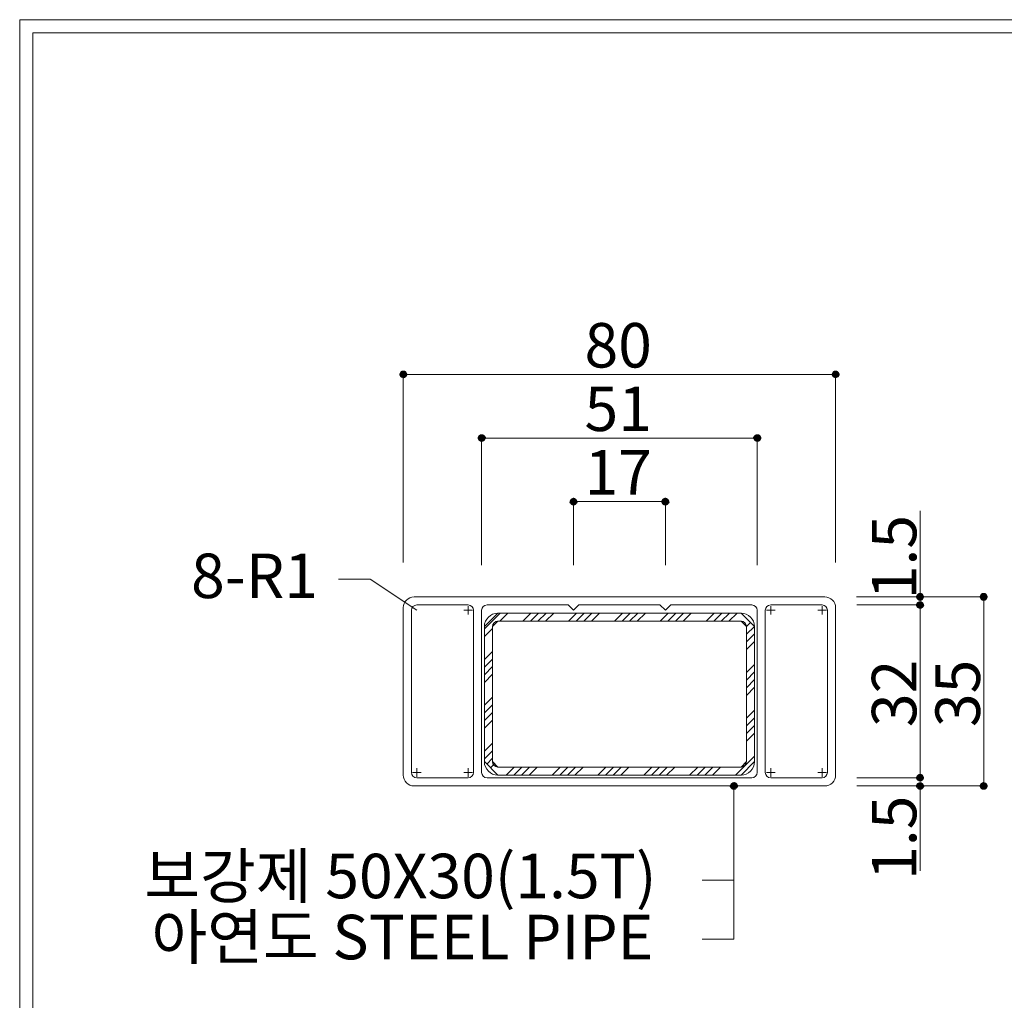
# Model space of a CAD drawing. Units: inches. Extents: x 85 to 875, y 0 to 560.
# Drawn here: x 85 to 222, y 424 to 560 of the extents above; entities that cross this region are included whole.
import ezdxf

# ---------------------------------------------------------------- set-up
doc = ezdxf.new("R2010")
doc.units = ezdxf.units.IN
doc.header["$MEASUREMENT"] = 0

# ---------------------------------------------------------------- blocks, each defined once
blk = doc.blocks.new('block 9')
at = {"lineweight": 0}
blk.add_lwpolyline([(85.04, 560.39), (874.96, 560.39)], dxfattribs=at)
blk = doc.blocks.new('block 10')
at = {"lineweight": 0}
blk.add_lwpolyline([(86.84, 558.59), (873.16, 558.59)], dxfattribs=at)
blk = doc.blocks.new('block 30')
at = {"lineweight": 0}
blk.add_lwpolyline([(85.04, -0.39), (85.04, 560.39)], dxfattribs=at)
blk = doc.blocks.new('block 31')
at = {"lineweight": 0}
blk.add_lwpolyline([(86.84, 1.41), (86.84, 558.59)], dxfattribs=at)
blk = doc.blocks.new('block 32')
at = {"lineweight": 0}
blk.add_lwpolyline([(86.84, 558.59), (86.84, 1.41)], dxfattribs=at)
blk = doc.blocks.new('block 866')
at = {"lineweight": 0}
blk.add_lwpolyline([(218.7, 480.36), (218.7, 454.14)], dxfattribs=at)
blk = doc.blocks.new('block 867')
at = {"lineweight": 0}
blk.add_lwpolyline([(218.7, 480.36), (218.7, 454.14)], dxfattribs=at)
blk = doc.blocks.new('block 868')
at = {"lineweight": 0}
blk.add_lwpolyline([(197.03, 456.01), (197.03, 478.49)], dxfattribs=at)
blk = doc.blocks.new('block 869')
at = {"lineweight": 0}
blk.add_lwpolyline([(188.42, 478.49), (188.42, 456.01)], dxfattribs=at)
blk = doc.blocks.new('block 870')
at = {"lineweight": 0}
blk.add_lwpolyline([(209.88, 455.27), (209.88, 479.24)], dxfattribs=at)
blk = doc.blocks.new('block 871')
at = {"lineweight": 0}
blk.add_lwpolyline([(209.88, 492.3), (209.88, 442.37)], dxfattribs=at)
blk = doc.blocks.new('block 872')
at = {"lineweight": 0}
blk.add_lwpolyline([(185.8, 457.51), (185.8, 476.24)], dxfattribs=at)
blk = doc.blocks.new('block 873')
at = {"lineweight": 0}
blk.add_lwpolyline([(186.92, 457.51), (186.92, 476.24)], dxfattribs=at)
blk = doc.blocks.new('block 874')
at = {"lineweight": 0}
blk.add_lwpolyline([(150.59, 476.24), (150.59, 457.51)], dxfattribs=at)
blk = doc.blocks.new('block 875')
at = {"lineweight": 0}
blk.add_lwpolyline([(149.47, 476.24), (149.47, 457.51)], dxfattribs=at)
blk = doc.blocks.new('block 876')
at = {"lineweight": 0}
blk.add_lwpolyline([(139.35, 478.49), (139.35, 456.01)], dxfattribs=at)
blk = doc.blocks.new('block 877')
at = {"lineweight": 0}
blk.add_lwpolyline([(147.97, 456.01), (147.97, 478.49)], dxfattribs=at)
blk = doc.blocks.new('block 878')
at = {"lineweight": 0}
blk.add_lwpolyline([(149.09, 478.49), (149.09, 456.01)], dxfattribs=at)
blk = doc.blocks.new('block 879')
at = {"lineweight": 0}
blk.add_lwpolyline([(187.3, 456.01), (187.3, 478.49)], dxfattribs=at)
blk = doc.blocks.new('block 880')
at = {"lineweight": 0}
for points in [[(186.92, 476.24), (185.05, 478.11), (151.34, 478.11), (149.47, 476.24), (149.47, 457.51), (151.34, 455.64), (185.05, 455.64), (186.92, 457.51), (186.92, 476.24)], [(149.47, 475.92), (151.66, 478.11)], [(151.6, 476.99), (152.72, 478.11)], [(154.78, 476.99), (155.9, 478.11)], [(155.84, 476.99), (156.96, 478.11)], [(156.9, 476.99), (158.02, 478.11)], [(157.96, 476.99), (159.08, 478.11)], [(161.13, 476.99), (162.26, 478.11)], [(162.19, 476.99), (163.32, 478.11)], [(163.25, 476.99), (164.38, 478.11)], [(164.31, 476.99), (165.44, 478.11)], [(167.49, 476.99), (168.61, 478.11)], [(168.55, 476.99), (169.67, 478.11)], [(169.61, 476.99), (170.73, 478.11)], [(170.67, 476.99), (171.79, 478.11)], [(173.85, 476.99), (174.97, 478.11)], [(174.91, 476.99), (176.03, 478.11)], [(175.96, 476.99), (177.09, 478.11)], [(177.02, 476.99), (178.15, 478.11)], [(180.2, 476.99), (181.33, 478.11)], [(181.26, 476.99), (182.39, 478.11)], [(182.32, 476.99), (183.44, 478.11)], [(183.38, 476.99), (184.5, 478.11)], [(151.34, 476.99), (150.59, 476.24), (150.59, 457.51), (151.34, 456.76), (185.05, 456.76), (185.8, 457.51), (185.8, 476.24), (185.05, 476.99), (151.34, 476.99)], [(185.8, 476.23), (186.37, 476.8)], [(149.47, 474.86), (150.59, 475.98)], [(185.8, 475.17), (186.9, 476.27)], [(185.8, 474.11), (186.92, 475.23)], [(185.8, 473.05), (186.92, 474.17)], [(149.47, 471.68), (150.59, 472.8)], [(149.47, 470.62), (150.59, 471.74)], [(185.8, 469.87), (186.92, 471)], [(149.47, 469.56), (150.59, 470.68)], [(149.47, 468.5), (150.59, 469.62)], [(185.8, 468.81), (186.92, 469.94)], [(185.8, 467.75), (186.92, 468.88)], [(185.8, 466.69), (186.92, 467.82)], [(149.47, 465.32), (150.59, 466.45)], [(149.47, 464.26), (150.59, 465.39)], [(149.47, 463.2), (150.59, 464.33)], [(185.8, 463.52), (186.92, 464.64)], [(149.47, 462.14), (150.59, 463.27)], [(185.8, 462.46), (186.92, 463.58)], [(185.8, 461.4), (186.92, 462.52)], [(185.8, 460.34), (186.92, 461.46)], [(149.47, 458.97), (150.59, 460.09)], [(149.47, 457.91), (150.59, 459.03)], [(149.8, 457.18), (150.59, 457.97)], [(184.28, 455.64), (186.92, 458.28)], [(150.33, 456.65), (150.89, 457.21)], [(152.5, 455.64), (153.62, 456.76)], [(153.56, 455.64), (154.68, 456.76)], [(154.62, 455.64), (155.74, 456.76)], [(155.68, 455.64), (156.8, 456.76)], [(158.85, 455.64), (159.98, 456.76)], [(159.91, 455.64), (161.04, 456.76)], [(160.97, 455.64), (162.1, 456.76)], [(162.03, 455.64), (163.16, 456.76)], [(165.21, 455.64), (166.33, 456.76)], [(166.27, 455.64), (167.39, 456.76)], [(167.33, 455.64), (168.45, 456.76)], [(168.39, 455.64), (169.51, 456.76)], [(171.57, 455.64), (172.69, 456.76)], [(172.62, 455.64), (173.75, 456.76)], [(173.68, 455.64), (174.81, 456.76)], [(174.74, 455.64), (175.87, 456.76)], [(177.92, 455.64), (179.05, 456.76)], [(178.98, 455.64), (180.1, 456.76)], [(180.04, 455.64), (181.16, 456.76)], [(181.1, 455.64), (182.22, 456.76)]]:
    blk.add_lwpolyline(points, dxfattribs=at)
blk = doc.blocks.new('block 881')
at = {"lineweight": 0}
blk.add_open_spline([(139.73, 454.14), (139.73, 454.14), (196.66, 454.14), (196.66, 454.14), (197.49, 454.14), (198.16, 454.81), (198.16, 455.64), (198.16, 455.64), (198.16, 478.86), (198.16, 478.86), (198.16, 479.69), (197.49, 480.36), (196.66, 480.36), (196.66, 480.36), (139.73, 480.36), (139.73, 480.36), (138.9, 480.36), (138.23, 479.69), (138.23, 478.86), (138.23, 478.86), (138.23, 455.64), (138.23, 455.64), (138.23, 454.81), (138.9, 454.14), (139.73, 454.14)], degree=3, knots=[0, 0, 0, 0, 1, 1, 1, 2, 2, 2, 3, 3, 3, 4, 4, 4, 5, 5, 5, 6, 6, 6, 7, 7, 7, 8, 8, 8, 8], dxfattribs=at)
blk = doc.blocks.new('block 886')
at = {"color": 7, "lineweight": 80}
blk.add_open_spline([(184.07, 453.87), (184.22, 453.87), (184.34, 453.99), (184.34, 454.14), (184.34, 454.29), (184.22, 454.42), (184.07, 454.42), (183.91, 454.42), (183.79, 454.29), (183.79, 454.14), (183.79, 453.99), (183.91, 453.87), (184.07, 453.87)], degree=3, knots=[0, 0, 0, 0, 1, 1, 1, 2, 2, 2, 3, 3, 3, 4, 4, 4, 4], dxfattribs=at)
blk = doc.blocks.new('block 885')
blk.add_blockref('block 886', (0, 0))
blk = doc.blocks.new('block 884')
at = {"lineweight": 0}
for points in [[(184.07, 454.14), (184.07, 432.88)], [(184.07, 432.88), (179.66, 432.88)]]:
    blk.add_lwpolyline(points, dxfattribs=at)
blk.add_blockref('block 885', (0, 0))
blk = doc.blocks.new('block 887')
at = {"color": 7, "insert": (103.29, 430.1), "char_height": 6.1689, "attachment_point": 7}
blk.add_mtext('\\fGulim|b0|i0|c0|p34;\\W1;아연도 STEEL PIPE', dxfattribs=at)
blk = doc.blocks.new('block 888')
at = {"lineweight": 0}
blk.add_lwpolyline([(184.07, 432.88), (179.66, 432.88)], dxfattribs=at)
blk = doc.blocks.new('block 889')
at = {"lineweight": 0}
blk.add_lwpolyline([(149.84, 455.27), (186.55, 455.27)], dxfattribs=at)
blk = doc.blocks.new('block 890')
at = {"lineweight": 0}
blk.add_lwpolyline([(151.34, 456.76), (185.05, 456.76)], dxfattribs=at)
blk = doc.blocks.new('block 891')
at = {"lineweight": 0}
blk.add_lwpolyline([(151.34, 455.64), (185.05, 455.64)], dxfattribs=at)
blk = doc.blocks.new('block 892')
at = {"color": 7, "insert": (102.3, 438.57), "char_height": 6.1689, "attachment_point": 7}
blk.add_mtext('\\fGulim|b0|i0|c0|p34;\\W1;보강제 50X30(1.5T)', dxfattribs=at)
blk = doc.blocks.new('block 893')
at = {"lineweight": 0}
blk.add_lwpolyline([(140.1, 455.27), (147.22, 455.27)], dxfattribs=at)
blk = doc.blocks.new('block 894')
at = {"lineweight": 0}
blk.add_open_spline([(139.35, 456.01), (139.35, 455.6), (139.69, 455.27), (140.1, 455.27)], degree=3, dxfattribs=at)
blk = doc.blocks.new('block 895')
at = {"lineweight": 0}
blk.add_lwpolyline([(140.1, 455.42), (140.1, 456.61)], dxfattribs=at)
blk = doc.blocks.new('block 896')
at = {"lineweight": 0}
blk.add_lwpolyline([(139.5, 456.01), (140.7, 456.01)], dxfattribs=at)
blk = doc.blocks.new('block 897')
at = {"lineweight": 0}
blk.add_open_spline([(149.09, 456.01), (149.09, 455.6), (149.43, 455.27), (149.84, 455.27)], degree=3, dxfattribs=at)
blk = doc.blocks.new('block 898')
at = {"lineweight": 0}
blk.add_open_spline([(147.22, 455.27), (147.63, 455.27), (147.97, 455.6), (147.97, 456.01)], degree=3, dxfattribs=at)
blk = doc.blocks.new('block 899')
at = {"lineweight": 0}
blk.add_lwpolyline([(147.22, 455.42), (147.22, 456.61)], dxfattribs=at)
blk = doc.blocks.new('block 900')
at = {"lineweight": 0}
blk.add_lwpolyline([(146.62, 456.01), (147.82, 456.01)], dxfattribs=at)
blk = doc.blocks.new('block 901')
at = {"lineweight": 0}
blk.add_open_spline([(150.59, 457.51), (150.59, 457.1), (150.93, 456.76), (151.34, 456.76)], degree=3, dxfattribs=at)
blk = doc.blocks.new('block 902')
at = {"lineweight": 0}
blk.add_open_spline([(149.47, 457.51), (149.47, 456.48), (150.31, 455.64), (151.34, 455.64)], degree=3, dxfattribs=at)
blk = doc.blocks.new('block 903')
at = {"color": 7, "insert": (209.36, 441.11), "char_height": 6.1689, "attachment_point": 7, "rotation": 90}
blk.add_mtext('\\fGulim|b0|i0|c0|p34;\\W1;1.5', dxfattribs=at)
blk = doc.blocks.new('block 904')
at = {"lineweight": 0}
blk.add_lwpolyline([(184.07, 441.07), (179.66, 441.07)], dxfattribs=at)
blk = doc.blocks.new('block 906')
at = {"color": 7, "lineweight": 80}
blk.add_open_spline([(218.7, 454.42), (218.55, 454.42), (218.42, 454.29), (218.42, 454.14), (218.42, 453.99), (218.55, 453.87), (218.7, 453.87), (218.85, 453.87), (218.97, 453.99), (218.97, 454.14), (218.97, 454.29), (218.85, 454.42), (218.7, 454.42)], degree=3, knots=[0, 0, 0, 0, 1, 1, 1, 2, 2, 2, 3, 3, 3, 4, 4, 4, 4], dxfattribs=at)
blk = doc.blocks.new('block 905')
blk.add_blockref('block 906', (0, 0))
blk = doc.blocks.new('block 907')
at = {"lineweight": 0}
blk.add_lwpolyline([(189.17, 455.27), (196.28, 455.27)], dxfattribs=at)
blk = doc.blocks.new('block 908')
at = {"lineweight": 0}
blk.add_lwpolyline([(189.17, 455.42), (189.17, 456.61)], dxfattribs=at)
blk = doc.blocks.new('block 909')
at = {"lineweight": 0}
blk.add_lwpolyline([(188.57, 456.01), (189.77, 456.01)], dxfattribs=at)
blk = doc.blocks.new('block 910')
at = {"lineweight": 0}
blk.add_open_spline([(196.28, 455.27), (196.7, 455.27), (197.03, 455.6), (197.03, 456.01)], degree=3, dxfattribs=at)
blk = doc.blocks.new('block 911')
at = {"lineweight": 0}
blk.add_lwpolyline([(196.28, 455.42), (196.28, 456.61)], dxfattribs=at)
blk = doc.blocks.new('block 912')
at = {"lineweight": 0}
blk.add_lwpolyline([(195.69, 456.01), (196.88, 456.01)], dxfattribs=at)
blk = doc.blocks.new('block 913')
at = {"lineweight": 0}
blk.add_lwpolyline([(201.13, 455.27), (209.99, 455.27)], dxfattribs=at)
blk = doc.blocks.new('block 915')
at = {"color": 7, "lineweight": 80}
blk.add_open_spline([(209.88, 455.54), (209.73, 455.54), (209.61, 455.42), (209.61, 455.27), (209.61, 455.11), (209.73, 454.99), (209.88, 454.99), (210.04, 454.99), (210.16, 455.11), (210.16, 455.27), (210.16, 455.42), (210.04, 455.54), (209.88, 455.54)], degree=3, knots=[0, 0, 0, 0, 1, 1, 1, 2, 2, 2, 3, 3, 3, 4, 4, 4, 4], dxfattribs=at)
blk = doc.blocks.new('block 914')
blk.add_blockref('block 915', (0, 0))
blk = doc.blocks.new('block 916')
at = {"lineweight": 0}
blk.add_lwpolyline([(201.13, 454.14), (209.99, 454.14)], dxfattribs=at)
blk = doc.blocks.new('block 917')
at = {"lineweight": 0}
blk.add_lwpolyline([(201.13, 455.27), (209.99, 455.27)], dxfattribs=at)
blk = doc.blocks.new('block 918')
at = {"lineweight": 0}
blk.add_lwpolyline([(209.88, 454.14), (209.88, 455.27)], dxfattribs=at)
blk = doc.blocks.new('block 920')
at = {"color": 7, "lineweight": 80}
blk.add_open_spline([(209.88, 454.42), (209.73, 454.42), (209.61, 454.29), (209.61, 454.14), (209.61, 453.99), (209.73, 453.87), (209.88, 453.87), (210.04, 453.87), (210.16, 453.99), (210.16, 454.14), (210.16, 454.29), (210.04, 454.42), (209.88, 454.42)], degree=3, knots=[0, 0, 0, 0, 1, 1, 1, 2, 2, 2, 3, 3, 3, 4, 4, 4, 4], dxfattribs=at)
blk = doc.blocks.new('block 919')
blk.add_blockref('block 920', (0, 0))
blk = doc.blocks.new('block 922')
at = {"color": 7, "lineweight": 80}
blk.add_open_spline([(209.88, 454.99), (210.04, 454.99), (210.16, 455.11), (210.16, 455.27), (210.16, 455.42), (210.04, 455.54), (209.88, 455.54), (209.73, 455.54), (209.61, 455.42), (209.61, 455.27), (209.61, 455.11), (209.73, 454.99), (209.88, 454.99)], degree=3, knots=[0, 0, 0, 0, 1, 1, 1, 2, 2, 2, 3, 3, 3, 4, 4, 4, 4], dxfattribs=at)
blk = doc.blocks.new('block 921')
blk.add_blockref('block 922', (0, 0))
blk = doc.blocks.new('block 923')
at = {"lineweight": 0}
blk.add_lwpolyline([(201.18, 454.14), (218.81, 454.14)], dxfattribs=at)
blk = doc.blocks.new('block 924')
at = {"lineweight": 0}
blk.add_open_spline([(186.55, 455.27), (186.96, 455.27), (187.3, 455.6), (187.3, 456.01)], degree=3, dxfattribs=at)
blk = doc.blocks.new('block 925')
at = {"lineweight": 0}
blk.add_open_spline([(185.05, 456.76), (185.46, 456.76), (185.8, 457.1), (185.8, 457.51)], degree=3, dxfattribs=at)
blk = doc.blocks.new('block 926')
at = {"lineweight": 0}
blk.add_open_spline([(185.05, 455.64), (186.08, 455.64), (186.92, 456.48), (186.92, 457.51)], degree=3, dxfattribs=at)
blk = doc.blocks.new('block 927')
at = {"lineweight": 0}
blk.add_open_spline([(188.42, 456.01), (188.42, 455.6), (188.75, 455.27), (189.17, 455.27)], degree=3, dxfattribs=at)
blk = doc.blocks.new('block 928')
at = {"lineweight": 0}
blk.add_lwpolyline([(198.16, 485.19), (198.16, 511.31)], dxfattribs=at)
blk = doc.blocks.new('block 929')
at = {"color": 7, "insert": (163.35, 503.35), "char_height": 6.1689, "attachment_point": 7}
blk.add_mtext('\\fGulim|b0|i0|c0|p34;\\W1;51', dxfattribs=at)
blk = doc.blocks.new('block 930')
at = {"lineweight": 0}
blk.add_lwpolyline([(138.23, 485.19), (138.23, 511.31)], dxfattribs=at)
blk = doc.blocks.new('block 931')
at = {"color": 7, "insert": (209.36, 480.03), "char_height": 6.1689, "attachment_point": 7, "rotation": 90}
blk.add_mtext('\\fGulim|b0|i0|c0|p34;\\W1;1.5', dxfattribs=at)
blk = doc.blocks.new('block 932')
at = {"color": 7, "insert": (108.8, 480.19), "char_height": 6.1689, "attachment_point": 7}
blk.add_mtext('\\fGulim|b0|i0|c0|p34;\\W1;8-R1', dxfattribs=at)
blk = doc.blocks.new('block 933')
at = {"lineweight": 0}
blk.add_lwpolyline([(173.81, 479.24), (174.56, 478.49)], dxfattribs=at)
blk = doc.blocks.new('block 934')
at = {"lineweight": 0}
blk.add_lwpolyline([(151.34, 478.11), (185.05, 478.11)], dxfattribs=at)
blk = doc.blocks.new('block 935')
at = {"lineweight": 0}
blk.add_lwpolyline([(151.34, 476.99), (185.05, 476.99)], dxfattribs=at)
blk = doc.blocks.new('block 936')
at = {"lineweight": 0}
blk.add_lwpolyline([(173.81, 479.24), (162.58, 479.24)], dxfattribs=at)
blk = doc.blocks.new('block 937')
at = {"lineweight": 0}
blk.add_lwpolyline([(161.08, 479.24), (161.83, 478.49)], dxfattribs=at)
blk = doc.blocks.new('block 938')
at = {"lineweight": 0}
blk.add_lwpolyline([(161.83, 478.49), (162.58, 479.24)], dxfattribs=at)
blk = doc.blocks.new('block 939')
at = {"lineweight": 0}
blk.add_lwpolyline([(147.22, 479.24), (140.85, 479.24)], dxfattribs=at)
blk = doc.blocks.new('block 940')
at = {"lineweight": 0}
blk.add_lwpolyline([(143.66, 479.24), (140.1, 479.24)], dxfattribs=at)
blk = doc.blocks.new('block 941')
at = {"lineweight": 0}
blk.add_open_spline([(140.1, 479.24), (139.69, 479.24), (139.35, 478.9), (139.35, 478.49)], degree=3, dxfattribs=at)
blk = doc.blocks.new('block 942')
at = {"lineweight": 0}
blk.add_open_spline([(149.84, 479.24), (149.43, 479.24), (149.09, 478.9), (149.09, 478.49)], degree=3, dxfattribs=at)
blk = doc.blocks.new('block 943')
at = {"lineweight": 0}
blk.add_open_spline([(147.97, 478.49), (147.97, 478.9), (147.63, 479.24), (147.22, 479.24)], degree=3, dxfattribs=at)
blk = doc.blocks.new('block 944')
at = {"lineweight": 0}
blk.add_lwpolyline([(147.22, 477.89), (147.22, 479.09)], dxfattribs=at)
blk = doc.blocks.new('block 945')
at = {"lineweight": 0}
blk.add_lwpolyline([(146.62, 478.49), (147.82, 478.49)], dxfattribs=at)
blk = doc.blocks.new('block 946')
at = {"lineweight": 0}
blk.add_open_spline([(151.34, 476.99), (150.93, 476.99), (150.59, 476.65), (150.59, 476.24)], degree=3, dxfattribs=at)
blk = doc.blocks.new('block 947')
at = {"lineweight": 0}
blk.add_open_spline([(151.34, 478.11), (150.31, 478.11), (149.47, 477.27), (149.47, 476.24)], degree=3, dxfattribs=at)
blk = doc.blocks.new('block 948')
at = {"lineweight": 0}
blk.add_lwpolyline([(161.08, 479.24), (149.84, 479.24)], dxfattribs=at)
blk = doc.blocks.new('block 949')
at = {"lineweight": 0}
for points in [[(133.63, 482.8), (129.29, 482.8)], [(140.1, 478.49), (133.63, 482.8)]]:
    blk.add_lwpolyline(points, dxfattribs=at)
blk = doc.blocks.new('block 950')
at = {"lineweight": 0}
blk.add_lwpolyline([(133.63, 482.8), (129.23, 482.8)], dxfattribs=at)
blk = doc.blocks.new('block 951')
at = {"color": 7, "insert": (209.36, 462.3), "char_height": 6.1689, "attachment_point": 7, "rotation": 90}
blk.add_mtext('\\fGulim|b0|i0|c0|p34;\\W1;32', dxfattribs=at)
blk = doc.blocks.new('block 952')
at = {"color": 7, "insert": (218.18, 462.3), "char_height": 6.1689, "attachment_point": 7, "rotation": 90}
blk.add_mtext('\\fGulim|b0|i0|c0|p34;\\W1;35', dxfattribs=at)
blk = doc.blocks.new('block 954')
at = {"color": 7, "lineweight": 80}
blk.add_open_spline([(218.7, 480.08), (218.85, 480.08), (218.97, 480.21), (218.97, 480.36), (218.97, 480.51), (218.85, 480.64), (218.7, 480.64), (218.55, 480.64), (218.42, 480.51), (218.42, 480.36), (218.42, 480.21), (218.55, 480.08), (218.7, 480.08)], degree=3, knots=[0, 0, 0, 0, 1, 1, 1, 2, 2, 2, 3, 3, 3, 4, 4, 4, 4], dxfattribs=at)
blk = doc.blocks.new('block 953')
blk.add_blockref('block 954', (0, 0))
blk = doc.blocks.new('block 955')
at = {"lineweight": 0}
blk.add_lwpolyline([(209.88, 479.24), (209.88, 480.36)], dxfattribs=at)
blk = doc.blocks.new('block 957')
at = {"color": 7, "lineweight": 80}
blk.add_open_spline([(209.88, 479.51), (209.73, 479.51), (209.61, 479.39), (209.61, 479.24), (209.61, 479.08), (209.73, 478.96), (209.88, 478.96), (210.04, 478.96), (210.16, 479.08), (210.16, 479.24), (210.16, 479.39), (210.04, 479.51), (209.88, 479.51)], degree=3, knots=[0, 0, 0, 0, 1, 1, 1, 2, 2, 2, 3, 3, 3, 4, 4, 4, 4], dxfattribs=at)
blk = doc.blocks.new('block 956')
blk.add_blockref('block 957', (0, 0))
blk = doc.blocks.new('block 959')
at = {"color": 7, "lineweight": 80}
blk.add_open_spline([(209.88, 478.96), (210.04, 478.96), (210.16, 479.08), (210.16, 479.24), (210.16, 479.39), (210.04, 479.51), (209.88, 479.51), (209.73, 479.51), (209.61, 479.39), (209.61, 479.24), (209.61, 479.08), (209.73, 478.96), (209.88, 478.96)], degree=3, knots=[0, 0, 0, 0, 1, 1, 1, 2, 2, 2, 3, 3, 3, 4, 4, 4, 4], dxfattribs=at)
blk = doc.blocks.new('block 958')
blk.add_blockref('block 959', (0, 0))
blk = doc.blocks.new('block 960')
at = {"lineweight": 0}
blk.add_lwpolyline([(196.28, 479.24), (189.17, 479.24)], dxfattribs=at)
blk = doc.blocks.new('block 961')
at = {"lineweight": 0}
blk.add_lwpolyline([(189.17, 477.89), (189.17, 479.09)], dxfattribs=at)
blk = doc.blocks.new('block 962')
at = {"lineweight": 0}
blk.add_lwpolyline([(188.57, 478.49), (189.77, 478.49)], dxfattribs=at)
blk = doc.blocks.new('block 963')
at = {"lineweight": 0}
blk.add_open_spline([(197.03, 478.49), (197.03, 478.9), (196.7, 479.24), (196.28, 479.24)], degree=3, dxfattribs=at)
blk = doc.blocks.new('block 964')
at = {"lineweight": 0}
blk.add_lwpolyline([(196.28, 477.89), (196.28, 479.09)], dxfattribs=at)
blk = doc.blocks.new('block 965')
at = {"lineweight": 0}
blk.add_lwpolyline([(195.69, 478.49), (196.88, 478.49)], dxfattribs=at)
blk = doc.blocks.new('block 966')
at = {"lineweight": 0}
blk.add_lwpolyline([(201.13, 479.24), (209.99, 479.24)], dxfattribs=at)
blk = doc.blocks.new('block 967')
at = {"lineweight": 0}
blk.add_lwpolyline([(201.13, 479.24), (209.99, 479.24)], dxfattribs=at)
blk = doc.blocks.new('block 968')
at = {"lineweight": 0}
blk.add_lwpolyline([(201.07, 480.36), (216.23, 480.36)], dxfattribs=at)
blk = doc.blocks.new('block 969')
at = {"lineweight": 0}
blk.add_lwpolyline([(201.13, 480.36), (209.99, 480.36)], dxfattribs=at)
blk = doc.blocks.new('block 971')
at = {"color": 7, "lineweight": 80}
blk.add_open_spline([(209.88, 480.08), (210.04, 480.08), (210.16, 480.21), (210.16, 480.36), (210.16, 480.51), (210.04, 480.64), (209.88, 480.64), (209.73, 480.64), (209.61, 480.51), (209.61, 480.36), (209.61, 480.21), (209.73, 480.08), (209.88, 480.08)], degree=3, knots=[0, 0, 0, 0, 1, 1, 1, 2, 2, 2, 3, 3, 3, 4, 4, 4, 4], dxfattribs=at)
blk = doc.blocks.new('block 970')
blk.add_blockref('block 971', (0, 0))
blk = doc.blocks.new('block 972')
at = {"lineweight": 0}
blk.add_lwpolyline([(201.18, 480.36), (218.81, 480.36)], dxfattribs=at)
blk = doc.blocks.new('block 973')
at = {"lineweight": 0}
blk.add_lwpolyline([(186.55, 479.24), (175.31, 479.24)], dxfattribs=at)
blk = doc.blocks.new('block 974')
at = {"lineweight": 0}
blk.add_lwpolyline([(174.56, 478.49), (175.31, 479.24)], dxfattribs=at)
blk = doc.blocks.new('block 975')
at = {"lineweight": 0}
blk.add_open_spline([(187.3, 478.49), (187.3, 478.9), (186.96, 479.24), (186.55, 479.24)], degree=3, dxfattribs=at)
blk = doc.blocks.new('block 976')
at = {"lineweight": 0}
blk.add_open_spline([(185.8, 476.24), (185.8, 476.65), (185.46, 476.99), (185.05, 476.99)], degree=3, dxfattribs=at)
blk = doc.blocks.new('block 977')
at = {"lineweight": 0}
blk.add_open_spline([(186.92, 476.24), (186.92, 477.27), (186.08, 478.11), (185.05, 478.11)], degree=3, dxfattribs=at)
blk = doc.blocks.new('block 978')
at = {"lineweight": 0}
blk.add_open_spline([(189.17, 479.24), (188.75, 479.24), (188.42, 478.9), (188.42, 478.49)], degree=3, dxfattribs=at)
blk = doc.blocks.new('block 980')
at = {"color": 7, "lineweight": 80}
blk.add_open_spline([(174.29, 493.57), (174.29, 493.42), (174.41, 493.3), (174.56, 493.3), (174.71, 493.3), (174.84, 493.42), (174.84, 493.57), (174.84, 493.72), (174.71, 493.85), (174.56, 493.85), (174.41, 493.85), (174.29, 493.72), (174.29, 493.57)], degree=3, knots=[0, 0, 0, 0, 1, 1, 1, 2, 2, 2, 3, 3, 3, 4, 4, 4, 4], dxfattribs=at)
blk = doc.blocks.new('block 979')
blk.add_blockref('block 980', (0, 0))
blk = doc.blocks.new('block 981')
at = {"lineweight": 0}
blk.add_lwpolyline([(161.83, 493.57), (174.56, 493.57)], dxfattribs=at)
blk = doc.blocks.new('block 982')
at = {"lineweight": 0}
blk.add_lwpolyline([(149.09, 502.38), (187.3, 502.38)], dxfattribs=at)
blk = doc.blocks.new('block 983')
at = {"color": 7, "insert": (163.35, 494.54), "char_height": 6.1689, "attachment_point": 7}
blk.add_mtext('\\fGulim|b0|i0|c0|p34;\\W1;17', dxfattribs=at)
blk = doc.blocks.new('block 984')
at = {"lineweight": 0}
blk.add_lwpolyline([(149.09, 484.81), (149.09, 502.49)], dxfattribs=at)
blk = doc.blocks.new('block 986')
at = {"color": 7, "lineweight": 80}
blk.add_open_spline([(162.1, 493.57), (162.1, 493.72), (161.98, 493.85), (161.83, 493.85), (161.67, 493.85), (161.55, 493.72), (161.55, 493.57), (161.55, 493.42), (161.67, 493.3), (161.83, 493.3), (161.98, 493.3), (162.1, 493.42), (162.1, 493.57)], degree=3, knots=[0, 0, 0, 0, 1, 1, 1, 2, 2, 2, 3, 3, 3, 4, 4, 4, 4], dxfattribs=at)
blk = doc.blocks.new('block 985')
blk.add_blockref('block 986', (0, 0))
blk = doc.blocks.new('block 987')
at = {"lineweight": 0}
blk.add_lwpolyline([(149.09, 484.76), (149.09, 493.57)], dxfattribs=at)
blk = doc.blocks.new('block 988')
at = {"lineweight": 0}
blk.add_lwpolyline([(138.23, 485.13), (138.23, 493.49)], dxfattribs=at)
blk = doc.blocks.new('block 989')
at = {"lineweight": 0}
blk.add_lwpolyline([(161.83, 484.76), (161.83, 493.57)], dxfattribs=at)
blk = doc.blocks.new('block 990')
at = {"lineweight": 0}
blk.add_lwpolyline([(161.83, 484.81), (161.83, 493.68)], dxfattribs=at)
blk = doc.blocks.new('block 992')
at = {"color": 7, "lineweight": 80}
blk.add_open_spline([(149.37, 502.38), (149.37, 502.54), (149.24, 502.66), (149.09, 502.66), (148.94, 502.66), (148.82, 502.54), (148.82, 502.38), (148.82, 502.23), (148.94, 502.11), (149.09, 502.11), (149.24, 502.11), (149.37, 502.23), (149.37, 502.38)], degree=3, knots=[0, 0, 0, 0, 1, 1, 1, 2, 2, 2, 3, 3, 3, 4, 4, 4, 4], dxfattribs=at)
blk = doc.blocks.new('block 991')
blk.add_blockref('block 992', (0, 0))
blk = doc.blocks.new('block 993')
at = {"lineweight": 0}
blk.add_lwpolyline([(187.3, 484.81), (187.3, 502.49)], dxfattribs=at)
blk = doc.blocks.new('block 994')
at = {"lineweight": 0}
blk.add_lwpolyline([(198.16, 485.13), (198.16, 493.49)], dxfattribs=at)
blk = doc.blocks.new('block 995')
at = {"lineweight": 0}
blk.add_lwpolyline([(174.56, 484.76), (174.56, 493.57)], dxfattribs=at)
blk = doc.blocks.new('block 996')
at = {"lineweight": 0}
blk.add_lwpolyline([(187.3, 484.76), (187.3, 493.57)], dxfattribs=at)
blk = doc.blocks.new('block 997')
at = {"lineweight": 0}
blk.add_lwpolyline([(174.56, 484.81), (174.56, 493.68)], dxfattribs=at)
blk = doc.blocks.new('block 999')
at = {"color": 7, "lineweight": 80}
blk.add_open_spline([(187.02, 502.38), (187.02, 502.23), (187.14, 502.11), (187.3, 502.11), (187.45, 502.11), (187.57, 502.23), (187.57, 502.38), (187.57, 502.54), (187.45, 502.66), (187.3, 502.66), (187.14, 502.66), (187.02, 502.54), (187.02, 502.38)], degree=3, knots=[0, 0, 0, 0, 1, 1, 1, 2, 2, 2, 3, 3, 3, 4, 4, 4, 4], dxfattribs=at)
blk = doc.blocks.new('block 998')
blk.add_blockref('block 999', (0, 0))
blk = doc.blocks.new('block 1000')
at = {"lineweight": 0}
blk.add_lwpolyline([(138.23, 511.2), (198.16, 511.2)], dxfattribs=at)
blk = doc.blocks.new('block 1002')
at = {"color": 7, "lineweight": 80}
blk.add_open_spline([(138.51, 511.2), (138.51, 511.35), (138.38, 511.47), (138.23, 511.47), (138.08, 511.47), (137.96, 511.35), (137.96, 511.2), (137.96, 511.04), (138.08, 510.92), (138.23, 510.92), (138.38, 510.92), (138.51, 511.04), (138.51, 511.2)], degree=3, knots=[0, 0, 0, 0, 1, 1, 1, 2, 2, 2, 3, 3, 3, 4, 4, 4, 4], dxfattribs=at)
blk = doc.blocks.new('block 1001')
blk.add_blockref('block 1002', (0, 0))
blk = doc.blocks.new('block 1003')
at = {"color": 7, "insert": (163.35, 512.16), "char_height": 6.1689, "attachment_point": 7}
blk.add_mtext('\\fGulim|b0|i0|c0|p34;\\W1;80', dxfattribs=at)
blk = doc.blocks.new('block 1005')
at = {"color": 7, "lineweight": 80}
blk.add_open_spline([(197.88, 511.2), (197.88, 511.04), (198.01, 510.92), (198.16, 510.92), (198.31, 510.92), (198.43, 511.04), (198.43, 511.2), (198.43, 511.35), (198.31, 511.47), (198.16, 511.47), (198.01, 511.47), (197.88, 511.35), (197.88, 511.2)], degree=3, knots=[0, 0, 0, 0, 1, 1, 1, 2, 2, 2, 3, 3, 3, 4, 4, 4, 4], dxfattribs=at)
blk = doc.blocks.new('block 1004')
blk.add_blockref('block 1005', (0, 0))

msp = doc.modelspace()

# ---------------------------------------------------------------- block references
for name in ['block 9', 'block 30', 'block 10', 'block 31', 'block 32', 'block 1003', 'block 1001', 'block 930', 'block 1000', 'block 1004', 'block 928', 'block 929', 'block 991', 'block 984', 'block 982', 'block 998', 'block 993', 'block 983', 'block 988', 'block 987', 'block 985', 'block 990', 'block 981', 'block 989', 'block 979', 'block 997', 'block 995', 'block 996', 'block 994', 'block 871', 'block 931', 'block 932', 'block 950', 'block 949', 'block 970', 'block 953', 'block 881', 'block 941', 'block 940', 'block 939', 'block 943', 'block 942', 'block 948', 'block 937', 'block 938', 'block 936', 'block 933', 'block 974', 'block 973', 'block 975', 'block 978', 'block 960', 'block 963', 'block 968', 'block 969', 'block 966', 'block 967', 'block 972', 'block 956', 'block 958', 'block 955', 'block 870', 'block 866', 'block 867', 'block 876', 'block 945', 'block 944', 'block 877', 'block 878', 'block 880', 'block 947', 'block 934', 'block 977', 'block 879', 'block 869', 'block 962', 'block 961', 'block 965', 'block 964', 'block 868', 'block 946', 'block 935', 'block 976', 'block 875', 'block 874', 'block 872', 'block 873', 'block 951', 'block 952', 'block 902', 'block 901', 'block 925', 'block 926', 'block 894', 'block 896', 'block 895', 'block 900', 'block 899', 'block 898', 'block 897', 'block 890', 'block 924', 'block 927', 'block 909', 'block 908', 'block 912', 'block 911', 'block 910', 'block 893', 'block 889', 'block 891', 'block 907', 'block 913', 'block 917', 'block 914', 'block 921', 'block 918', 'block 884', 'block 916', 'block 923', 'block 919', 'block 905', 'block 903', 'block 892', 'block 904', 'block 887', 'block 888']:
    msp.add_blockref(name, (0, 0))

doc.saveas('drawing.dxf')
